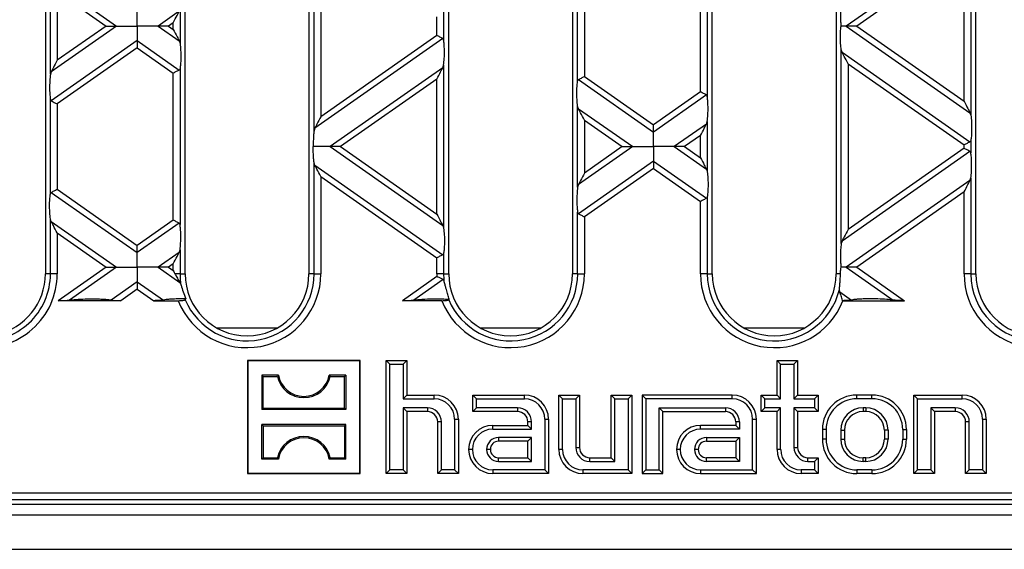
# Model space of a CAD drawing. Units: millimetres. Extents: x 101 to 3361, y 57 to 2192.
# Drawn here: x 1391 to 1534, y 1261 to 1337 of the extents above; entities that cross this region are included whole.
import ezdxf

# ---------------------------------------------------------------- set-up
doc = ezdxf.new("R2010")
doc.units = ezdxf.units.MM
doc.header["$LTSCALE"] = 8

msp = doc.modelspace()

# ---------------------------------------------------------------- linework, layer by layer
at = {"color": 7, "linetype": 'Continuous', "lineweight": 25}
for p, q in [((1394.68, 1424.52), (1394.68, 1300.52)), ((1414.98, 1300.52), (1414.98, 1424.52)), ((1432.98, 1424.52), (1432.98, 1300.52)), ((1453.28, 1300.52), (1453.28, 1424.52)), ((1471.28, 1424.52), (1471.28, 1300.52)), ((1491.58, 1300.52), (1491.58, 1424.52)), ((1509.58, 1424.52), (1509.58, 1300.52)), ((1529.88, 1300.52), (1529.88, 1424.52)), ((1433.71, 1321.3), (1433.71, 1351.69)), ((1434.7, 1349.66), (1434.7, 1323.33)), ((1529.02, 1349.08), (1511.05, 1336.49)), ((1529.14, 1349.45), (1529.14, 1323.54)), ((1490.84, 1346.7), (1490.84, 1326.29)), ((1528.16, 1347.42), (1512.56, 1336.49)), ((1528.16, 1325.57), (1528.16, 1347.42)), ((1489.86, 1326.94), (1489.86, 1346.04)), ((1395.41, 1329.49), (1395.41, 1343.5)), ((1472.01, 1328.53), (1472.01, 1344.46)), ((1473, 1343.8), (1473, 1329.18)), ((1395.53, 1343.13), (1405.01, 1336.49)), ((1396.4, 1341.46), (1396.4, 1331.52)), ((1396.4, 1341.46), (1403.5, 1336.49)), ((1414.24, 1339.02), (1414.24, 1333.97)), ((1414.12, 1338.65), (1411.05, 1336.49)), ((1451.56, 1335.13), (1451.56, 1337.85)), ((1452.54, 1338.51), (1452.54, 1334.48)), ((1405.01, 1336.49), (1395.53, 1329.86)), ((1403.5, 1336.49), (1396.4, 1331.52)), ((1411.05, 1336.49), (1414.12, 1334.34)), ((1413.26, 1336.98), (1412.56, 1336.49)), ((1412.56, 1336.49), (1413.26, 1336)), ((1413.26, 1336), (1413.26, 1336.98)), ((1511.05, 1336.49), (1529.02, 1323.91)), ((1512.56, 1336.49), (1528.16, 1325.57)), ((1451.56, 1335.13), (1434.7, 1323.33)), ((1408.03, 1334.38), (1395.53, 1325.63)), ((1408.03, 1333.32), (1396.4, 1325.18)), ((1408.03, 1334.38), (1414.12, 1330.11)), ((1408.03, 1333.32), (1413.26, 1329.66)), ((1414.12, 1334.34), (1414.24, 1333.97)), ((1452.42, 1334.68), (1433.83, 1321.67)), ((1510.31, 1304.91), (1510.31, 1333.07)), ((1510.43, 1332.69), (1510.31, 1333.07)), ((1510.43, 1332.69), (1529.02, 1319.68)), ((1452.42, 1330.45), (1436.05, 1318.99)), ((1452.42, 1330.45), (1452.54, 1330.82)), ((1452.54, 1330.82), (1452.54, 1307.15)), ((1511.3, 1331.03), (1511.3, 1306.94)), ((1511.3, 1331.03), (1528.16, 1319.23)), ((1395.53, 1329.86), (1395.41, 1329.49)), ((1413.26, 1308.32), (1413.26, 1329.66)), ((1414.24, 1330.31), (1414.24, 1307.66)), ((1473, 1329.18), (1483.03, 1322.16)), ((1451.56, 1328.79), (1437.56, 1318.99)), ((1451.56, 1309.19), (1451.56, 1328.79)), ((1472.13, 1328.73), (1483.03, 1321.1)), ((1489.86, 1326.94), (1483.03, 1322.16)), ((1490.72, 1326.49), (1483.03, 1321.1)), ((1395.41, 1312.14), (1395.41, 1325.83)), ((1396.4, 1325.18), (1396.4, 1312.8)), ((1472.01, 1313.1), (1472.01, 1324.87)), ((1472.13, 1324.5), (1472.01, 1324.87)), ((1472.13, 1324.5), (1480.01, 1318.99)), ((1529.02, 1323.91), (1529.14, 1323.54)), ((1473, 1322.84), (1473, 1315.14)), ((1473, 1322.84), (1478.5, 1318.99)), ((1490.72, 1322.26), (1486.05, 1318.99)), ((1490.72, 1322.26), (1490.84, 1322.63)), ((1490.84, 1322.63), (1490.84, 1315.34)), ((1433.83, 1321.67), (1433.71, 1321.3)), ((1489.86, 1320.6), (1487.56, 1318.99)), ((1489.86, 1317.38), (1489.86, 1320.6)), ((1436.05, 1318.99), (1452.42, 1307.52)), ((1437.56, 1318.99), (1451.56, 1309.19)), ((1480.01, 1318.99), (1472.13, 1313.47)), ((1478.5, 1318.99), (1473, 1315.14)), ((1486.05, 1318.99), (1490.72, 1315.71)), ((1487.56, 1318.99), (1489.86, 1317.38)), ((1528.16, 1318.75), (1528.16, 1319.23)), ((1529.14, 1319.88), (1529.14, 1318.09)), ((1529.02, 1318.3), (1510.43, 1305.28)), ((1528.16, 1318.75), (1511.3, 1306.94)), ((1433.71, 1300.52), (1433.71, 1316.68)), ((1433.83, 1316.31), (1433.71, 1316.68)), ((1433.83, 1316.31), (1452.42, 1303.29)), ((1483.03, 1316.87), (1472.13, 1309.24)), ((1483.03, 1316.87), (1490.72, 1311.49)), ((1483.03, 1315.82), (1473, 1308.79)), ((1483.03, 1315.82), (1489.86, 1311.03)), ((1490.72, 1315.71), (1490.84, 1315.34)), ((1434.7, 1314.65), (1434.7, 1300.52)), ((1434.7, 1314.65), (1451.56, 1302.84)), ((1472.13, 1313.47), (1472.01, 1313.1)), ((1529.02, 1314.07), (1511.05, 1301.48)), ((1529.02, 1314.07), (1529.14, 1314.44)), ((1529.14, 1314.44), (1529.14, 1300.52)), ((1395.53, 1312.35), (1408.03, 1303.6)), ((1396.4, 1312.8), (1408.03, 1304.65)), ((1528.16, 1312.41), (1512.56, 1301.48)), ((1528.16, 1300.52), (1528.16, 1312.41)), ((1489.86, 1300.52), (1489.86, 1311.03)), ((1490.84, 1311.69), (1490.84, 1300.52)), ((1472.01, 1300.52), (1472.01, 1309.45)), ((1395.41, 1300.52), (1395.41, 1308.49)), ((1395.53, 1308.12), (1395.41, 1308.49)), ((1395.53, 1308.12), (1405.01, 1301.48)), ((1413.26, 1308.32), (1408.03, 1304.65)), ((1414.12, 1307.87), (1408.03, 1303.6)), ((1473, 1308.79), (1473, 1300.52)), ((1396.4, 1306.45), (1396.4, 1300.52)), ((1396.4, 1306.45), (1403.5, 1301.48)), ((1452.42, 1307.52), (1452.54, 1307.15)), ((1510.43, 1305.28), (1510.31, 1304.91)), ((1414.12, 1303.64), (1411.05, 1301.48)), ((1414.12, 1303.64), (1414.24, 1304.01)), ((1414.24, 1304.01), (1414.24, 1300.52)), ((1452.54, 1303.5), (1452.54, 1300.52)), ((1413.26, 1301.97), (1412.56, 1301.48)), ((1413.26, 1300.99), (1413.26, 1301.97)), ((1451.56, 1300.52), (1451.56, 1302.84)), ((1395.41, 1300.52), (1394.68, 1300.52)), ((1396.4, 1300.52), (1395.41, 1300.52)), ((1403.5, 1301.48), (1396.56, 1296.62)), ((1405.01, 1301.48), (1398.2, 1296.71)), ((1411.05, 1301.48), (1414.2, 1299.27)), ((1412.56, 1301.48), (1413.26, 1300.99)), ((1414.24, 1300.52), (1413.5, 1300.52)), ((1414.24, 1300.52), (1414.98, 1300.52)), ((1433.71, 1300.52), (1432.98, 1300.52)), ((1433.71, 1300.52), (1434.7, 1300.52)), ((1452.54, 1300.52), (1451.56, 1300.52)), ((1452.54, 1300.52), (1453.28, 1300.52)), ((1472.01, 1300.52), (1471.28, 1300.52)), ((1472.01, 1300.52), (1473, 1300.52)), ((1490.84, 1300.52), (1489.86, 1300.52)), ((1490.84, 1300.52), (1491.58, 1300.52)), ((1510.21, 1300.52), (1509.58, 1300.52)), ((1511.05, 1301.48), (1517.86, 1296.71)), ((1512.56, 1301.48), (1519.5, 1296.62)), ((1529.14, 1300.52), (1528.16, 1300.52)), ((1529.14, 1300.52), (1529.88, 1300.52)), ((1408.03, 1299.37), (1404.24, 1296.71)), ((1408.03, 1299.37), (1411.82, 1296.71)), ((1414.2, 1299.27), (1414.39, 1298.86)), ((1451.57, 1300.13), (1446.56, 1296.62)), ((1452.46, 1299.7), (1448.2, 1296.71)), ((1408.03, 1298.31), (1405.62, 1296.62)), ((1408.03, 1298.31), (1410.44, 1296.62)), ((1510.09, 1297.93), (1510.04, 1298.24)), ((1510.09, 1297.93), (1511.82, 1296.71)), ((1405.62, 1296.62), (1396.56, 1296.62)), ((1410.44, 1296.62), (1413.99, 1296.62)), ((1452.29, 1296.62), (1446.56, 1296.62)), ((1510.57, 1296.62), (1519.5, 1296.62)), ((1419.54, 1292.69), (1428.42, 1292.69)), ((1457.84, 1292.69), (1466.72, 1292.69)), ((1496.14, 1292.69), (1505.02, 1292.69)), ((1424.08, 1287.87), (1424.03, 1287.92)), ((1424.03, 1287.92), (1424.03, 1271.52)), ((1440.43, 1287.92), (1424.03, 1287.92)), ((1424.08, 1287.87), (1424.08, 1271.58)), ((1440.38, 1287.87), (1424.08, 1287.87)), ((1440.38, 1287.87), (1440.43, 1287.92)), ((1440.38, 1271.58), (1440.38, 1287.87)), ((1440.43, 1271.52), (1440.43, 1287.92)), ((1444.71, 1287.39), (1444.18, 1287.92)), ((1444.18, 1271.52), (1444.18, 1287.92)), ((1444.18, 1287.92), (1447.18, 1287.92)), ((1446.64, 1287.39), (1447.18, 1287.92)), ((1447.18, 1287.92), (1447.18, 1282.92)), ((1501.51, 1287.39), (1500.98, 1287.92)), ((1500.98, 1287.92), (1503.98, 1287.92)), ((1500.98, 1282.92), (1500.98, 1287.92)), ((1503.44, 1287.39), (1503.98, 1287.92)), ((1503.98, 1287.92), (1503.98, 1282.92)), ((1444.71, 1272.06), (1444.71, 1287.39)), ((1444.71, 1287.39), (1446.64, 1287.39)), ((1446.64, 1287.39), (1446.64, 1282.39)), ((1501.51, 1287.39), (1503.44, 1287.39)), ((1501.51, 1282.39), (1501.51, 1287.39)), ((1503.44, 1287.39), (1503.44, 1282.39)), ((1426.13, 1285.82), (1426.13, 1280.83)), ((1426.32, 1285.63), (1426.13, 1285.82)), ((1428.53, 1285.82), (1426.13, 1285.82)), ((1426.32, 1281.02), (1426.32, 1285.63)), ((1426.32, 1285.63), (1428.38, 1285.63)), ((1438.33, 1285.82), (1435.92, 1285.82)), ((1436.08, 1285.63), (1438.14, 1285.63)), ((1438.14, 1285.63), (1438.33, 1285.82)), ((1438.14, 1281.02), (1438.14, 1285.63)), ((1438.33, 1285.82), (1438.33, 1280.83)), ((1446.64, 1282.39), (1447.18, 1282.92)), ((1446.64, 1282.39), (1451.18, 1282.39)), ((1447.18, 1282.92), (1451.18, 1282.92)), ((1451.18, 1282.39), (1451.18, 1282.92)), ((1457.31, 1282.39), (1456.78, 1282.92)), ((1456.78, 1282.92), (1464.28, 1282.92)), ((1456.78, 1280.52), (1456.78, 1282.92)), ((1457.31, 1282.39), (1464.28, 1282.39)), ((1457.31, 1281.06), (1457.31, 1282.39)), ((1464.28, 1282.39), (1464.28, 1282.92)), ((1469.81, 1282.39), (1469.28, 1282.92)), ((1469.28, 1282.92), (1472.28, 1282.92)), ((1469.28, 1275.02), (1469.28, 1282.92)), ((1469.81, 1282.39), (1471.74, 1282.39)), ((1469.81, 1275.02), (1469.81, 1282.39)), ((1471.74, 1282.39), (1472.28, 1282.92)), ((1471.74, 1282.39), (1471.74, 1275.32)), ((1472.28, 1282.92), (1472.28, 1275.32)), ((1477.41, 1282.39), (1476.88, 1282.92)), ((1476.88, 1282.92), (1479.88, 1282.92)), ((1476.88, 1273.82), (1476.88, 1282.92)), ((1477.41, 1273.29), (1477.41, 1282.39)), ((1477.41, 1282.39), (1479.34, 1282.39)), ((1479.34, 1282.39), (1479.88, 1282.92)), ((1479.34, 1282.39), (1479.34, 1272.06)), ((1479.88, 1282.92), (1479.88, 1271.52)), ((1481.91, 1282.39), (1481.38, 1282.92)), ((1494.48, 1282.92), (1481.38, 1282.92)), ((1481.38, 1282.92), (1481.38, 1271.52)), ((1494.48, 1282.39), (1481.91, 1282.39)), ((1481.91, 1282.39), (1481.91, 1272.06)), ((1494.48, 1282.39), (1494.48, 1282.92)), ((1499.21, 1282.39), (1498.68, 1282.92)), ((1498.68, 1280.52), (1498.68, 1282.92)), ((1498.68, 1282.92), (1500.98, 1282.92)), ((1499.21, 1281.06), (1499.21, 1282.39)), ((1499.21, 1282.39), (1501.51, 1282.39)), ((1501.51, 1282.39), (1500.98, 1282.92)), ((1503.44, 1282.39), (1503.98, 1282.92)), ((1503.44, 1282.39), (1506.44, 1282.39)), ((1503.98, 1282.92), (1506.98, 1282.92)), ((1506.44, 1282.39), (1506.98, 1282.92)), ((1506.44, 1282.39), (1506.44, 1281.06)), ((1506.98, 1282.92), (1506.98, 1280.52)), ((1512.58, 1282.39), (1512.58, 1282.92)), ((1514.78, 1282.92), (1512.58, 1282.92)), ((1514.78, 1282.39), (1512.58, 1282.39)), ((1514.78, 1282.39), (1514.78, 1282.92)), ((1521.41, 1282.39), (1520.88, 1282.92)), ((1520.88, 1271.52), (1520.88, 1282.92)), ((1520.88, 1282.92), (1527.88, 1282.92)), ((1521.41, 1272.06), (1521.41, 1282.39)), ((1521.41, 1282.39), (1527.88, 1282.39)), ((1527.88, 1282.39), (1527.88, 1282.92)), ((1426.32, 1281.02), (1426.13, 1280.83)), ((1438.33, 1280.83), (1426.13, 1280.83)), ((1426.32, 1281.02), (1438.14, 1281.02)), ((1438.14, 1281.02), (1438.33, 1280.83)), ((1450.18, 1281.06), (1446.64, 1281.06)), ((1446.64, 1281.06), (1446.64, 1272.06)), ((1446.64, 1281.06), (1447.18, 1280.52)), ((1450.18, 1280.52), (1447.18, 1280.52)), ((1447.18, 1280.52), (1447.18, 1271.52)), ((1450.18, 1281.06), (1450.18, 1280.52)), ((1457.31, 1281.06), (1456.78, 1280.52)), ((1463.28, 1280.52), (1456.78, 1280.52)), ((1463.28, 1281.06), (1457.31, 1281.06)), ((1463.28, 1281.06), (1463.28, 1280.52)), ((1483.84, 1281.06), (1493.48, 1281.06)), ((1483.84, 1272.06), (1483.84, 1281.06)), ((1483.84, 1281.06), (1484.38, 1280.52)), ((1484.38, 1280.52), (1493.48, 1280.52)), ((1484.38, 1271.52), (1484.38, 1280.52)), ((1493.48, 1281.06), (1493.48, 1280.52)), ((1499.21, 1281.06), (1498.68, 1280.52)), ((1500.98, 1280.52), (1498.68, 1280.52)), ((1501.51, 1281.06), (1499.21, 1281.06)), ((1501.51, 1281.06), (1500.98, 1280.52)), ((1500.98, 1275.02), (1500.98, 1280.52)), ((1501.51, 1275.02), (1501.51, 1281.06)), ((1506.44, 1281.06), (1503.44, 1281.06)), ((1503.44, 1281.06), (1503.44, 1275.32)), ((1503.44, 1281.06), (1503.98, 1280.52)), ((1506.98, 1280.52), (1503.98, 1280.52)), ((1503.98, 1280.52), (1503.98, 1275.32)), ((1506.44, 1281.06), (1506.98, 1280.52)), ((1513.88, 1281.06), (1513.48, 1281.06)), ((1513.48, 1281.06), (1513.48, 1280.52)), ((1513.88, 1280.52), (1513.48, 1280.52)), ((1513.88, 1281.06), (1513.88, 1280.52)), ((1526.88, 1281.06), (1523.34, 1281.06)), ((1523.34, 1281.06), (1523.34, 1272.06)), ((1523.34, 1281.06), (1523.88, 1280.52)), ((1523.88, 1280.52), (1523.88, 1271.52)), ((1526.88, 1280.52), (1523.88, 1280.52)), ((1526.88, 1281.06), (1526.88, 1280.52)), ((1452.21, 1279.02), (1451.68, 1279.02)), ((1451.68, 1271.52), (1451.68, 1279.02)), ((1452.21, 1272.06), (1452.21, 1279.02)), ((1454.14, 1279.42), (1454.14, 1272.06)), ((1454.14, 1279.42), (1454.68, 1279.42)), ((1454.68, 1279.42), (1454.68, 1271.52)), ((1465.31, 1279.02), (1464.78, 1279.02)), ((1464.78, 1278.52), (1464.78, 1279.02)), ((1465.31, 1277.99), (1465.31, 1279.02)), ((1467.24, 1279.42), (1467.78, 1279.42)), ((1467.24, 1279.42), (1467.24, 1272.06)), ((1467.78, 1279.42), (1467.78, 1271.52)), ((1495.51, 1279.02), (1494.98, 1279.02)), ((1494.98, 1279.02), (1494.98, 1278.52)), ((1495.51, 1279.02), (1495.51, 1277.99)), ((1497.44, 1279.42), (1497.98, 1279.42)), ((1497.44, 1272.06), (1497.44, 1279.42)), ((1497.98, 1271.52), (1497.98, 1279.42)), ((1528.91, 1279.02), (1528.38, 1279.02)), ((1528.38, 1271.52), (1528.38, 1279.02)), ((1528.91, 1272.06), (1528.91, 1279.02)), ((1530.84, 1279.42), (1530.84, 1272.06)), ((1530.84, 1279.42), (1531.38, 1279.42)), ((1531.38, 1279.42), (1531.38, 1271.52)), ((1426.32, 1278.43), (1426.13, 1278.62)), ((1426.13, 1273.63), (1426.13, 1278.62)), ((1438.33, 1278.62), (1426.13, 1278.62)), ((1426.32, 1278.43), (1426.32, 1273.82)), ((1426.32, 1278.43), (1438.14, 1278.43)), ((1438.14, 1278.43), (1438.33, 1278.62)), ((1438.14, 1278.43), (1438.14, 1273.82)), ((1438.33, 1273.63), (1438.33, 1278.62)), ((1459.68, 1277.99), (1459.68, 1278.52)), ((1459.68, 1278.52), (1464.78, 1278.52)), ((1459.68, 1277.99), (1465.31, 1277.99)), ((1465.31, 1277.99), (1464.78, 1278.52)), ((1489.88, 1277.99), (1489.88, 1278.52)), ((1494.98, 1278.52), (1489.88, 1278.52)), ((1495.51, 1277.99), (1489.88, 1277.99)), ((1495.51, 1277.99), (1494.98, 1278.52)), ((1508.11, 1277.92), (1507.58, 1277.92)), ((1507.58, 1277.92), (1507.58, 1276.52)), ((1508.11, 1277.92), (1508.11, 1276.52)), ((1510.24, 1277.82), (1510.24, 1276.52)), ((1510.24, 1277.82), (1510.78, 1277.82)), ((1510.78, 1277.82), (1510.78, 1276.52)), ((1517.11, 1277.82), (1516.58, 1277.82)), ((1516.58, 1277.82), (1516.58, 1276.52)), ((1517.11, 1277.82), (1517.11, 1276.52)), ((1519.24, 1277.92), (1519.78, 1277.92)), ((1519.24, 1277.92), (1519.24, 1276.52)), ((1519.78, 1277.92), (1519.78, 1276.52)), ((1465.31, 1276.76), (1460.53, 1276.76)), ((1460.53, 1276.76), (1460.53, 1276.22)), ((1464.78, 1276.22), (1460.53, 1276.22)), ((1465.31, 1276.76), (1464.78, 1276.22)), ((1464.78, 1273.82), (1464.78, 1276.22)), ((1465.31, 1273.29), (1465.31, 1276.76)), ((1490.73, 1276.76), (1495.51, 1276.76)), ((1490.73, 1276.76), (1490.73, 1276.22)), ((1490.73, 1276.22), (1494.98, 1276.22)), ((1495.51, 1276.76), (1494.98, 1276.22)), ((1494.98, 1276.22), (1494.98, 1273.82)), ((1495.51, 1276.76), (1495.51, 1273.29)), ((1508.11, 1276.52), (1507.58, 1276.52)), ((1510.24, 1276.52), (1510.78, 1276.52)), ((1517.11, 1276.52), (1516.58, 1276.52)), ((1519.24, 1276.52), (1519.78, 1276.52)), ((1456.71, 1275.02), (1456.18, 1275.02)), ((1459.33, 1275.02), (1458.79, 1275.02)), ((1469.81, 1275.02), (1469.28, 1275.02)), ((1471.74, 1275.32), (1472.28, 1275.32)), ((1486.91, 1275.02), (1486.38, 1275.02)), ((1489.53, 1275.02), (1488.99, 1275.02)), ((1501.51, 1275.02), (1500.98, 1275.02)), ((1503.44, 1275.32), (1503.98, 1275.32)), ((1426.32, 1273.82), (1426.13, 1273.63)), ((1428.53, 1273.63), (1426.13, 1273.63)), ((1426.32, 1273.82), (1428.38, 1273.82)), ((1438.33, 1273.63), (1435.92, 1273.63)), ((1436.08, 1273.82), (1438.14, 1273.82)), ((1438.14, 1273.82), (1438.33, 1273.63)), ((1460.53, 1273.29), (1460.53, 1273.82)), ((1460.53, 1273.82), (1464.78, 1273.82)), ((1460.53, 1273.29), (1465.31, 1273.29)), ((1465.31, 1273.29), (1464.78, 1273.82)), ((1473.78, 1273.29), (1473.78, 1273.82)), ((1473.78, 1273.82), (1476.88, 1273.82)), ((1473.78, 1273.29), (1477.41, 1273.29)), ((1477.41, 1273.29), (1476.88, 1273.82)), ((1490.73, 1273.29), (1490.73, 1273.82)), ((1494.98, 1273.82), (1490.73, 1273.82)), ((1495.51, 1273.29), (1490.73, 1273.29)), ((1495.51, 1273.29), (1494.98, 1273.82)), ((1505.48, 1273.29), (1505.48, 1273.82)), ((1505.48, 1273.82), (1506.98, 1273.82)), ((1505.48, 1273.29), (1506.44, 1273.29)), ((1506.44, 1273.29), (1506.98, 1273.82)), ((1506.44, 1273.29), (1506.44, 1272.06)), ((1506.98, 1273.82), (1506.98, 1271.52)), ((1513.48, 1273.29), (1513.48, 1273.82)), ((1513.88, 1273.82), (1513.48, 1273.82)), ((1513.88, 1273.29), (1513.48, 1273.29)), ((1513.88, 1273.29), (1513.88, 1273.82)), ((1444.71, 1272.06), (1444.18, 1271.52)), ((1446.64, 1272.06), (1444.71, 1272.06)), ((1446.64, 1272.06), (1447.18, 1271.52)), ((1452.21, 1272.06), (1451.68, 1271.52)), ((1454.14, 1272.06), (1452.21, 1272.06)), ((1454.14, 1272.06), (1454.68, 1271.52)), ((1467.24, 1272.06), (1459.68, 1272.06)), ((1459.68, 1272.06), (1459.68, 1271.52)), ((1467.24, 1272.06), (1467.78, 1271.52)), ((1479.34, 1272.06), (1472.78, 1272.06)), ((1472.78, 1272.06), (1472.78, 1271.52)), ((1479.34, 1272.06), (1479.88, 1271.52)), ((1481.91, 1272.06), (1481.38, 1271.52)), ((1481.91, 1272.06), (1483.84, 1272.06)), ((1483.84, 1272.06), (1484.38, 1271.52)), ((1489.88, 1272.06), (1497.44, 1272.06)), ((1489.88, 1272.06), (1489.88, 1271.52)), ((1497.44, 1272.06), (1497.98, 1271.52)), ((1506.44, 1272.06), (1504.48, 1272.06)), ((1504.48, 1272.06), (1504.48, 1271.52)), ((1506.44, 1272.06), (1506.98, 1271.52)), ((1514.78, 1272.06), (1512.58, 1272.06)), ((1512.58, 1272.06), (1512.58, 1271.52)), ((1514.78, 1272.06), (1514.78, 1271.52)), ((1521.41, 1272.06), (1520.88, 1271.52)), ((1523.34, 1272.06), (1521.41, 1272.06)), ((1523.34, 1272.06), (1523.88, 1271.52)), ((1528.91, 1272.06), (1528.38, 1271.52)), ((1530.84, 1272.06), (1528.91, 1272.06)), ((1530.84, 1272.06), (1531.38, 1271.52)), ((1424.08, 1271.58), (1424.03, 1271.52)), ((1424.03, 1271.52), (1440.43, 1271.52)), ((1424.08, 1271.58), (1440.38, 1271.58)), ((1440.38, 1271.58), (1440.43, 1271.52)), ((1447.18, 1271.52), (1444.18, 1271.52)), ((1454.68, 1271.52), (1451.68, 1271.52)), ((1467.78, 1271.52), (1459.68, 1271.52)), ((1479.88, 1271.52), (1472.78, 1271.52)), ((1481.38, 1271.52), (1484.38, 1271.52)), ((1489.88, 1271.52), (1497.98, 1271.52)), ((1506.98, 1271.52), (1504.48, 1271.52)), ((1514.78, 1271.52), (1512.58, 1271.52)), ((1523.88, 1271.52), (1520.88, 1271.52)), ((1531.38, 1271.52), (1528.38, 1271.52)), ((1383.71, 1268.71), (1732.35, 1268.71)), ((1732.35, 1267.71), (1383.71, 1267.71)), ((1805.25, 1267.02), (1310.8, 1267.02)), ((1309.03, 1265.52), (2307.03, 1265.52)), ((1309.03, 1260.52), (2307.03, 1260.52)), ((1424.72, 1260.52), (1424.72, 1260.52))]:
    msp.add_line(p, q, dxfattribs=at)
for centre, radius, start, end in [((1385.68, 1300.52), 10.72, 262.9183, 0), ((1385.68, 1300.52), 9.74, 265.2937, 0), ((1385.68, 1300.52), 9, 282.2267, 0), ((1423.98, 1300.52), 10.72, 201.3326, 0), ((1423.98, 1300.52), 9.74, 180, 189.8514), ((1423.98, 1300.52), 9, 180, 0), ((1423.98, 1300.52), 9.74, 202.6817, 0), ((1462.28, 1300.52), 10.72, 180, 182.1147), ((1462.28, 1300.52), 10.72, 201.3326, 0), ((1462.28, 1300.52), 9.74, 180, 186.002), ((1462.28, 1300.52), 9, 180, 0), ((1462.28, 1300.52), 9.74, 202.6817, 0), ((1500.58, 1300.52), 10.72, 180, 338.6674), ((1500.58, 1300.52), 9.74, 180, 346.4566), ((1500.58, 1300.52), 9, 180, 0), ((1538.88, 1300.52), 10.72, 180, 338.6674), ((1538.88, 1300.52), 9.74, 180, 0), ((1538.88, 1300.52), 9, 180, 0), ((1432.23, 1286.48), 3.94, 192.4227, 347.5773), ((1432.23, 1286.48), 3.75, 190.1108, 349.8892), ((1451.18, 1279.42), 3.5, 0, 90), ((1451.18, 1279.42), 2.96, 0, 90), ((1464.28, 1279.42), 3.5, 0, 90), ((1464.28, 1279.42), 2.96, 0, 90), ((1494.48, 1279.42), 3.5, 0, 90), ((1494.48, 1279.42), 2.96, 0, 90), ((1512.58, 1277.92), 5, 90, 180), ((1512.58, 1277.92), 4.46, 90, 180), ((1514.78, 1277.92), 5, 0, 90), ((1514.78, 1277.92), 4.46, 0, 90), ((1527.88, 1279.42), 3.5, 0, 90), ((1527.88, 1279.42), 2.96, 0, 90), ((1450.18, 1279.02), 2.04, 0, 90), ((1450.18, 1279.02), 1.5, 0, 90), ((1463.28, 1279.02), 2.04, 0, 90), ((1463.28, 1279.02), 1.5, 0, 90), ((1493.48, 1279.02), 2.04, 0, 90), ((1493.48, 1279.02), 1.5, 0, 90), ((1513.48, 1277.82), 3.24, 90, 180), ((1513.48, 1277.82), 2.7, 90, 180), ((1513.88, 1277.82), 3.24, 0, 90), ((1513.88, 1277.82), 2.7, 0, 90), ((1526.88, 1279.02), 2.04, 0, 90), ((1526.88, 1279.02), 1.5, 0, 90), ((1459.68, 1275.02), 3.5, 90, 180), ((1459.68, 1275.02), 2.96, 90, 180), ((1489.88, 1275.02), 3.5, 90, 180), ((1489.88, 1275.02), 2.96, 90, 180), ((1432.23, 1272.97), 3.94, 12.4227, 167.5773), ((1432.23, 1272.97), 3.75, 10.1108, 169.8892), ((1460.53, 1275.02), 1.74, 90, 180), ((1460.53, 1275.02), 1.2, 90, 180), ((1490.73, 1275.02), 1.74, 90, 180), ((1490.73, 1275.02), 1.2, 90, 180), ((1512.58, 1276.52), 5, 180, 270), ((1512.58, 1276.52), 4.46, 180, 270), ((1513.48, 1276.52), 3.24, 180, 270), ((1513.48, 1276.52), 2.7, 180, 270), ((1513.88, 1276.52), 3.24, 270, 0), ((1513.88, 1276.52), 2.7, 270, 0), ((1514.78, 1276.52), 4.46, 270, 0), ((1514.78, 1276.52), 5, 270, 0), ((1459.68, 1275.02), 3.5, 180, 270), ((1459.68, 1275.02), 2.96, 180, 270), ((1460.53, 1275.02), 1.74, 180, 270), ((1460.53, 1275.02), 1.2, 180, 270), ((1472.78, 1275.02), 3.5, 180, 270), ((1472.78, 1275.02), 2.96, 180, 270), ((1473.78, 1275.32), 2.04, 180, 270), ((1473.78, 1275.32), 1.5, 180, 270), ((1489.88, 1275.02), 3.5, 180, 270), ((1489.88, 1275.02), 2.96, 180, 270), ((1490.73, 1275.02), 1.74, 180, 270), ((1490.73, 1275.02), 1.2, 180, 270), ((1504.48, 1275.02), 3.5, 180, 270), ((1504.48, 1275.02), 2.96, 180, 270), ((1505.48, 1275.32), 2.04, 180, 270), ((1505.48, 1275.32), 1.5, 180, 270)]:
    msp.add_arc(centre, radius, start, end, dxfattribs=at)
for points, knots in [([(1510.31, 1339.92), (1510.28, 1339.64), (1510.21, 1339.04), (1510.19, 1338.04), (1510.21, 1337.14), (1510.26, 1336.7), (1510.28, 1336.49)], [0, 0, 0, 0, 0.275328, 0.5776363, 0.8036679, 1, 1, 1, 1]), ([(1408.03, 1336.49), (1408.03, 1336.96), (1408.03, 1337.61), (1408.03, 1338.29), (1408.03, 1338.5), (1408.03, 1338.61)], [0, 0, 0, 0, 0.578559, 0.79765, 1, 1, 1, 1]), ([(1413.26, 1336.98), (1413.45, 1337.34), (1413.7, 1337.83), (1413.98, 1338.38), (1414.08, 1338.56), (1414.12, 1338.65)], [0, 0, 0, 0, 0.61633, 0.826268, 1, 1, 1, 1]), ([(1403.5, 1336.49), (1403.83, 1336.49), (1404.27, 1336.49), (1404.77, 1336.49), (1404.93, 1336.49), (1405.01, 1336.49)], [0, 0, 0, 0, 0.605332, 0.817768, 1, 1, 1, 1]), ([(1405.01, 1336.49), (1405.21, 1336.49), (1405.65, 1336.49), (1406.68, 1336.49), (1407.51, 1336.49), (1408.03, 1336.49)], [0, 0, 0, 0, 0.236819, 0.519518, 1, 1, 1, 1]), ([(1408.03, 1336.49), (1408.03, 1336.02), (1408.03, 1335.37), (1408.03, 1334.7), (1408.03, 1334.48), (1408.03, 1334.38)], [0, 0, 0, 0, 0.5785592, 0.7976502, 1, 1, 1, 1]), ([(1411.05, 1336.49), (1410.85, 1336.49), (1410.41, 1336.49), (1409.38, 1336.49), (1408.55, 1336.49), (1408.03, 1336.49)], [0, 0, 0, 0, 0.236819, 0.519518, 1, 1, 1, 1]), ([(1412.56, 1336.49), (1412.23, 1336.49), (1411.78, 1336.49), (1411.29, 1336.49), (1411.12, 1336.49), (1411.05, 1336.49)], [0, 0, 0, 0, 0.605332, 0.817768, 1, 1, 1, 1]), ([(1510.31, 1333.07), (1510.28, 1333.35), (1510.21, 1333.94), (1510.19, 1334.94), (1510.21, 1335.84), (1510.26, 1336.29), (1510.28, 1336.49)], [0, 0, 0, 0, 0.275328, 0.577636, 0.803668, 1, 1, 1, 1]), ([(1511.05, 1336.49), (1510.92, 1336.49), (1510.69, 1336.49), (1510.41, 1336.49), (1510.28, 1336.49)], [0, 0, 0, 0, 0.5369067, 1, 1, 1, 1]), ([(1512.56, 1336.49), (1512.23, 1336.49), (1511.78, 1336.49), (1511.29, 1336.49), (1511.12, 1336.49), (1511.05, 1336.49)], [0, 0, 0, 0, 0.605332, 0.817768, 1, 1, 1, 1]), ([(1413.26, 1336), (1413.45, 1335.64), (1413.7, 1335.16), (1413.98, 1334.61), (1414.08, 1334.42), (1414.12, 1334.34)], [0, 0, 0, 0, 0.61633, 0.826268, 1, 1, 1, 1]), ([(1452.42, 1334.68), (1452.37, 1334.71), (1452.25, 1334.77), (1451.96, 1334.93), (1451.71, 1335.06), (1451.56, 1335.13)], [0, 0, 0, 0, 0.266074, 0.550998, 1, 1, 1, 1]), ([(1408.03, 1334.38), (1408.03, 1334.31), (1408.03, 1334.17), (1408.03, 1333.81), (1408.03, 1333.51), (1408.03, 1333.32)], [0, 0, 0, 0, 0.259686, 0.543978, 1, 1, 1, 1]), ([(1414.24, 1333.97), (1414.28, 1333.66), (1414.35, 1333.01), (1414.37, 1331.9), (1414.33, 1330.94), (1414.27, 1330.51), (1414.24, 1330.31)], [0, 0, 0, 0, 0.276528, 0.583387, 0.80906, 1, 1, 1, 1]), ([(1452.54, 1334.48), (1452.53, 1334.53), (1452.51, 1334.62), (1452.45, 1334.66), (1452.42, 1334.68)], [0, 0, 0, 0, 0.527013, 1, 1, 1, 1]), ([(1452.54, 1330.82), (1452.58, 1331.13), (1452.65, 1331.79), (1452.67, 1332.89), (1452.63, 1333.85), (1452.57, 1334.28), (1452.54, 1334.48)], [0, 0, 0, 0, 0.276528, 0.583387, 0.80906, 1, 1, 1, 1]), ([(1511.3, 1331.03), (1511.11, 1331.39), (1510.86, 1331.87), (1510.57, 1332.43), (1510.48, 1332.61), (1510.43, 1332.69)], [0, 0, 0, 0, 0.61633, 0.826268, 1, 1, 1, 1]), ([(1396.4, 1331.52), (1396.21, 1331.16), (1395.96, 1330.68), (1395.67, 1330.13), (1395.58, 1329.94), (1395.53, 1329.86)], [0, 0, 0, 0, 0.61633, 0.826268, 1, 1, 1, 1]), ([(1451.56, 1328.79), (1451.75, 1329.15), (1452, 1329.63), (1452.28, 1330.19), (1452.38, 1330.37), (1452.42, 1330.45)], [0, 0, 0, 0, 0.61633, 0.826268, 1, 1, 1, 1]), ([(1395.41, 1329.49), (1395.38, 1329.18), (1395.31, 1328.52), (1395.29, 1327.42), (1395.32, 1326.46), (1395.39, 1326.03), (1395.41, 1325.83)], [0, 0, 0, 0, 0.276528, 0.583387, 0.80906, 1, 1, 1, 1]), ([(1414.12, 1330.11), (1414.07, 1330.08), (1413.95, 1330.02), (1413.66, 1329.87), (1413.41, 1329.74), (1413.26, 1329.66)], [0, 0, 0, 0, 0.266074, 0.550998, 1, 1, 1, 1]), ([(1414.24, 1330.31), (1414.23, 1330.27), (1414.21, 1330.18), (1414.15, 1330.13), (1414.12, 1330.11)], [0, 0, 0, 0, 0.523678, 1, 1, 1, 1]), ([(1472.13, 1328.73), (1472.19, 1328.76), (1472.31, 1328.82), (1472.6, 1328.97), (1472.85, 1329.1), (1473, 1329.18)], [0, 0, 0, 0, 0.266074, 0.550998, 1, 1, 1, 1]), ([(1472.01, 1324.87), (1471.98, 1325.18), (1471.91, 1325.84), (1471.89, 1326.94), (1471.92, 1327.9), (1471.99, 1328.33), (1472.01, 1328.53)], [0, 0, 0, 0, 0.276528, 0.583387, 0.80906, 1, 1, 1, 1]), ([(1472.01, 1328.53), (1472.03, 1328.57), (1472.05, 1328.66), (1472.11, 1328.71), (1472.13, 1328.73)], [0, 0, 0, 0, 0.523678, 1, 1, 1, 1]), ([(1490.72, 1326.49), (1490.67, 1326.52), (1490.55, 1326.58), (1490.26, 1326.73), (1490.01, 1326.86), (1489.86, 1326.94)], [0, 0, 0, 0, 0.2660745, 0.5509981, 1, 1, 1, 1]), ([(1490.84, 1326.29), (1490.83, 1326.33), (1490.81, 1326.42), (1490.75, 1326.47), (1490.72, 1326.49)], [0, 0, 0, 0, 0.527013, 1, 1, 1, 1]), ([(1490.84, 1322.63), (1490.88, 1322.94), (1490.95, 1323.6), (1490.97, 1324.7), (1490.93, 1325.66), (1490.87, 1326.09), (1490.84, 1326.29)], [0, 0, 0, 0, 0.276528, 0.583387, 0.80906, 1, 1, 1, 1]), ([(1395.41, 1325.83), (1395.43, 1325.79), (1395.45, 1325.7), (1395.51, 1325.65), (1395.53, 1325.63)], [0, 0, 0, 0, 0.527013, 1, 1, 1, 1]), ([(1395.53, 1325.63), (1395.59, 1325.6), (1395.71, 1325.54), (1396, 1325.39), (1396.25, 1325.26), (1396.4, 1325.18)], [0, 0, 0, 0, 0.266074, 0.550998, 1, 1, 1, 1]), ([(1528.16, 1325.57), (1528.35, 1325.21), (1528.6, 1324.73), (1528.88, 1324.18), (1528.98, 1323.99), (1529.02, 1323.91)], [0, 0, 0, 0, 0.61633, 0.826268, 1, 1, 1, 1]), ([(1434.7, 1323.33), (1434.51, 1322.97), (1434.26, 1322.49), (1433.97, 1321.94), (1433.88, 1321.75), (1433.83, 1321.67)], [0, 0, 0, 0, 0.61633, 0.826268, 1, 1, 1, 1]), ([(1473, 1322.84), (1472.81, 1323.2), (1472.56, 1323.68), (1472.27, 1324.23), (1472.18, 1324.42), (1472.13, 1324.5)], [0, 0, 0, 0, 0.61633, 0.826268, 1, 1, 1, 1]), ([(1529.14, 1323.54), (1529.18, 1323.23), (1529.25, 1322.57), (1529.27, 1321.47), (1529.23, 1320.51), (1529.17, 1320.08), (1529.14, 1319.88)], [0, 0, 0, 0, 0.276528, 0.583387, 0.80906, 1, 1, 1, 1]), ([(1483.03, 1321.1), (1483.03, 1321.17), (1483.03, 1321.31), (1483.03, 1321.68), (1483.03, 1321.98), (1483.03, 1322.16)], [0, 0, 0, 0, 0.259686, 0.543978, 1, 1, 1, 1]), ([(1489.86, 1320.6), (1490.05, 1320.96), (1490.3, 1321.44), (1490.58, 1321.99), (1490.68, 1322.18), (1490.72, 1322.26)], [0, 0, 0, 0, 0.61633, 0.826268, 1, 1, 1, 1]), ([(1433.71, 1321.3), (1433.69, 1321.11), (1433.65, 1320.74), (1433.6, 1319.95), (1433.6, 1319.35), (1433.6, 1318.99)], [0, 0, 0, 0, 0.272567, 0.561223, 1, 1, 1, 1]), ([(1483.03, 1318.99), (1483.03, 1319.46), (1483.03, 1320.11), (1483.03, 1320.78), (1483.03, 1321), (1483.03, 1321.1)], [0, 0, 0, 0, 0.578559, 0.79765, 1, 1, 1, 1]), ([(1436.05, 1318.99), (1435.88, 1318.99), (1435.53, 1318.99), (1434.7, 1318.99), (1434.03, 1318.99), (1433.6, 1318.99)], [0, 0, 0, 0, 0.240312, 0.519632, 1, 1, 1, 1]), ([(1433.71, 1316.68), (1433.69, 1316.86), (1433.65, 1317.24), (1433.6, 1318.02), (1433.6, 1318.63), (1433.6, 1318.99)], [0, 0, 0, 0, 0.272567, 0.561223, 1, 1, 1, 1]), ([(1437.56, 1318.99), (1437.23, 1318.99), (1436.78, 1318.99), (1436.29, 1318.99), (1436.12, 1318.99), (1436.05, 1318.99)], [0, 0, 0, 0, 0.605332, 0.817768, 1, 1, 1, 1]), ([(1478.5, 1318.99), (1478.83, 1318.99), (1479.27, 1318.99), (1479.77, 1318.99), (1479.93, 1318.99), (1480.01, 1318.99)], [0, 0, 0, 0, 0.605332, 0.817768, 1, 1, 1, 1]), ([(1480.01, 1318.99), (1480.21, 1318.99), (1480.65, 1318.99), (1481.68, 1318.99), (1482.51, 1318.99), (1483.03, 1318.99)], [0, 0, 0, 0, 0.2368193, 0.5195179, 1, 1, 1, 1]), ([(1486.05, 1318.99), (1485.85, 1318.99), (1485.41, 1318.99), (1484.38, 1318.99), (1483.55, 1318.99), (1483.03, 1318.99)], [0, 0, 0, 0, 0.236819, 0.519518, 1, 1, 1, 1]), ([(1483.03, 1318.99), (1483.03, 1318.52), (1483.03, 1317.87), (1483.03, 1317.19), (1483.03, 1316.98), (1483.03, 1316.87)], [0, 0, 0, 0, 0.578559, 0.79765, 1, 1, 1, 1]), ([(1487.56, 1318.99), (1487.23, 1318.99), (1486.78, 1318.99), (1486.29, 1318.99), (1486.12, 1318.99), (1486.05, 1318.99)], [0, 0, 0, 0, 0.6053319, 0.8177679, 1, 1, 1, 1]), ([(1529.02, 1319.68), (1528.97, 1319.65), (1528.85, 1319.59), (1528.56, 1319.43), (1528.31, 1319.31), (1528.16, 1319.23)], [0, 0, 0, 0, 0.266074, 0.550998, 1, 1, 1, 1]), ([(1529.14, 1319.88), (1529.13, 1319.83), (1529.11, 1319.74), (1529.05, 1319.7), (1529.02, 1319.68)], [0, 0, 0, 0, 0.523678, 1, 1, 1, 1]), ([(1529.02, 1318.3), (1528.97, 1318.33), (1528.85, 1318.39), (1528.56, 1318.54), (1528.31, 1318.67), (1528.16, 1318.75)], [0, 0, 0, 0, 0.266074, 0.550998, 1, 1, 1, 1]), ([(1529.14, 1318.09), (1529.13, 1318.14), (1529.11, 1318.23), (1529.05, 1318.28), (1529.02, 1318.3)], [0, 0, 0, 0, 0.527013, 1, 1, 1, 1]), ([(1529.14, 1314.44), (1529.18, 1314.75), (1529.25, 1315.4), (1529.27, 1316.51), (1529.23, 1317.47), (1529.17, 1317.9), (1529.14, 1318.09)], [0, 0, 0, 0, 0.276528, 0.583387, 0.80906, 1, 1, 1, 1]), ([(1434.7, 1314.65), (1434.51, 1315.01), (1434.26, 1315.49), (1433.97, 1316.04), (1433.88, 1316.23), (1433.83, 1316.31)], [0, 0, 0, 0, 0.61633, 0.826268, 1, 1, 1, 1]), ([(1483.03, 1316.87), (1483.03, 1316.81), (1483.03, 1316.66), (1483.03, 1316.3), (1483.03, 1316), (1483.03, 1315.82)], [0, 0, 0, 0, 0.259686, 0.543978, 1, 1, 1, 1]), ([(1489.86, 1317.38), (1490.05, 1317.02), (1490.3, 1316.53), (1490.58, 1315.98), (1490.68, 1315.8), (1490.72, 1315.71)], [0, 0, 0, 0, 0.61633, 0.826268, 1, 1, 1, 1]), ([(1473, 1315.14), (1472.81, 1314.78), (1472.56, 1314.29), (1472.27, 1313.74), (1472.18, 1313.56), (1472.13, 1313.47)], [0, 0, 0, 0, 0.61633, 0.826268, 1, 1, 1, 1]), ([(1490.84, 1315.34), (1490.88, 1315.03), (1490.95, 1314.38), (1490.97, 1313.28), (1490.93, 1312.32), (1490.87, 1311.89), (1490.84, 1311.69)], [0, 0, 0, 0, 0.276528, 0.583387, 0.80906, 1, 1, 1, 1]), ([(1528.16, 1312.41), (1528.35, 1312.77), (1528.6, 1313.25), (1528.88, 1313.8), (1528.98, 1313.99), (1529.02, 1314.07)], [0, 0, 0, 0, 0.61633, 0.826268, 1, 1, 1, 1]), ([(1395.41, 1308.49), (1395.38, 1308.8), (1395.31, 1309.45), (1395.29, 1310.56), (1395.32, 1311.52), (1395.39, 1311.95), (1395.41, 1312.14)], [0, 0, 0, 0, 0.276528, 0.583387, 0.80906, 1, 1, 1, 1]), ([(1395.41, 1312.14), (1395.43, 1312.19), (1395.45, 1312.28), (1395.51, 1312.33), (1395.53, 1312.35)], [0, 0, 0, 0, 0.523678, 1, 1, 1, 1]), ([(1395.53, 1312.35), (1395.59, 1312.38), (1395.71, 1312.44), (1396, 1312.59), (1396.25, 1312.72), (1396.4, 1312.8)], [0, 0, 0, 0, 0.266074, 0.550998, 1, 1, 1, 1]), ([(1472.01, 1313.1), (1471.98, 1312.79), (1471.91, 1312.14), (1471.89, 1311.04), (1471.92, 1310.08), (1471.99, 1309.65), (1472.01, 1309.45)], [0, 0, 0, 0, 0.276528, 0.583387, 0.80906, 1, 1, 1, 1]), ([(1490.72, 1311.49), (1490.67, 1311.46), (1490.55, 1311.4), (1490.26, 1311.24), (1490.01, 1311.11), (1489.86, 1311.03)], [0, 0, 0, 0, 0.266074, 0.550998, 1, 1, 1, 1]), ([(1490.84, 1311.69), (1490.83, 1311.64), (1490.81, 1311.55), (1490.75, 1311.51), (1490.72, 1311.49)], [0, 0, 0, 0, 0.523678, 1, 1, 1, 1]), ([(1451.56, 1309.19), (1451.75, 1308.83), (1452, 1308.34), (1452.28, 1307.79), (1452.38, 1307.61), (1452.42, 1307.52)], [0, 0, 0, 0, 0.61633, 0.826268, 1, 1, 1, 1]), ([(1472.01, 1309.45), (1472.03, 1309.4), (1472.05, 1309.31), (1472.11, 1309.27), (1472.13, 1309.24)], [0, 0, 0, 0, 0.527013, 1, 1, 1, 1]), ([(1472.13, 1309.24), (1472.19, 1309.22), (1472.31, 1309.16), (1472.6, 1309), (1472.85, 1308.87), (1473, 1308.79)], [0, 0, 0, 0, 0.266074, 0.550998, 1, 1, 1, 1]), ([(1396.4, 1306.45), (1396.21, 1306.81), (1395.96, 1307.3), (1395.67, 1307.85), (1395.58, 1308.03), (1395.53, 1308.12)], [0, 0, 0, 0, 0.61633, 0.826268, 1, 1, 1, 1]), ([(1414.12, 1307.87), (1414.07, 1307.89), (1413.95, 1307.95), (1413.66, 1308.11), (1413.41, 1308.24), (1413.26, 1308.32)], [0, 0, 0, 0, 0.266074, 0.550998, 1, 1, 1, 1]), ([(1414.24, 1307.66), (1414.23, 1307.71), (1414.21, 1307.8), (1414.15, 1307.84), (1414.12, 1307.87)], [0, 0, 0, 0, 0.527013, 1, 1, 1, 1]), ([(1414.24, 1304.01), (1414.28, 1304.32), (1414.35, 1304.97), (1414.37, 1306.07), (1414.33, 1307.03), (1414.27, 1307.46), (1414.24, 1307.66)], [0, 0, 0, 0, 0.276528, 0.583387, 0.80906, 1, 1, 1, 1]), ([(1452.54, 1307.15), (1452.58, 1306.84), (1452.65, 1306.19), (1452.67, 1305.08), (1452.63, 1304.12), (1452.57, 1303.69), (1452.54, 1303.5)], [0, 0, 0, 0, 0.276528, 0.583387, 0.80906, 1, 1, 1, 1]), ([(1511.3, 1306.94), (1511.11, 1306.58), (1510.86, 1306.1), (1510.57, 1305.55), (1510.48, 1305.37), (1510.43, 1305.28)], [0, 0, 0, 0, 0.61633, 0.826268, 1, 1, 1, 1]), ([(1510.31, 1304.91), (1510.28, 1304.63), (1510.21, 1304.03), (1510.19, 1303.03), (1510.21, 1302.13), (1510.26, 1301.69), (1510.28, 1301.48)], [0, 0, 0, 0, 0.275328, 0.577636, 0.803668, 1, 1, 1, 1]), ([(1408.03, 1303.6), (1408.03, 1303.67), (1408.03, 1303.81), (1408.03, 1304.17), (1408.03, 1304.47), (1408.03, 1304.65)], [0, 0, 0, 0, 0.259686, 0.543978, 1, 1, 1, 1]), ([(1408.03, 1301.48), (1408.03, 1301.95), (1408.03, 1302.6), (1408.03, 1303.28), (1408.03, 1303.49), (1408.03, 1303.6)], [0, 0, 0, 0, 0.578559, 0.79765, 1, 1, 1, 1]), ([(1413.26, 1301.97), (1413.45, 1302.33), (1413.7, 1302.82), (1413.98, 1303.37), (1414.08, 1303.55), (1414.12, 1303.64)], [0, 0, 0, 0, 0.61633, 0.826268, 1, 1, 1, 1]), ([(1452.42, 1303.29), (1452.37, 1303.26), (1452.25, 1303.2), (1451.96, 1303.05), (1451.71, 1302.92), (1451.56, 1302.84)], [0, 0, 0, 0, 0.266074, 0.550998, 1, 1, 1, 1]), ([(1452.54, 1303.5), (1452.53, 1303.45), (1452.51, 1303.36), (1452.45, 1303.31), (1452.42, 1303.29)], [0, 0, 0, 0, 0.5236778, 1, 1, 1, 1]), ([(1403.5, 1301.48), (1403.83, 1301.48), (1404.27, 1301.48), (1404.77, 1301.48), (1404.93, 1301.48), (1405.01, 1301.48)], [0, 0, 0, 0, 0.605332, 0.817768, 1, 1, 1, 1]), ([(1405.01, 1301.48), (1405.21, 1301.48), (1405.65, 1301.48), (1406.68, 1301.48), (1407.51, 1301.48), (1408.03, 1301.48)], [0, 0, 0, 0, 0.236819, 0.519518, 1, 1, 1, 1]), ([(1408.03, 1301.48), (1408.03, 1301.01), (1408.03, 1300.36), (1408.03, 1299.69), (1408.03, 1299.47), (1408.03, 1299.37)], [0, 0, 0, 0, 0.578559, 0.79765, 1, 1, 1, 1]), ([(1411.05, 1301.48), (1410.85, 1301.48), (1410.41, 1301.48), (1409.38, 1301.48), (1408.55, 1301.48), (1408.03, 1301.48)], [0, 0, 0, 0, 0.2368193, 0.5195179, 1, 1, 1, 1]), ([(1412.56, 1301.48), (1412.23, 1301.48), (1411.78, 1301.48), (1411.29, 1301.48), (1411.12, 1301.48), (1411.05, 1301.48)], [0, 0, 0, 0, 0.6053319, 0.8177679, 1, 1, 1, 1]), ([(1413.26, 1300.99), (1413.3, 1300.9), (1413.39, 1300.75), (1413.47, 1300.59), (1413.5, 1300.52)], [0, 0, 0, 0, 0.563125, 1, 1, 1, 1]), ([(1413.5, 1300.52), (1413.55, 1300.44), (1413.6, 1300.34), (1413.66, 1300.23), (1413.67, 1300.2), (1413.68, 1300.2), (1413.68, 1300.19), (1413.74, 1300.08), (1413.92, 1299.76), (1414.09, 1299.47), (1414.2, 1299.27)], [0, 0, 0, 0, 0.184636, 0.232299, 0.24508, 0.248715, 0.249844, 0.250515, 0.499199, 1, 1, 1, 1]), ([(1510.04, 1298.24), (1510.06, 1298.4), (1510.08, 1298.72), (1510.14, 1299.3), (1510.18, 1299.91), (1510.2, 1300.32), (1510.21, 1300.52)], [0, 0, 0, 0, 0.249502, 0.499787, 0.750205, 1, 1, 1, 1]), ([(1510.21, 1300.52), (1510.21, 1300.72), (1510.23, 1301.06), (1510.26, 1301.36), (1510.28, 1301.48)], [0, 0, 0, 0, 0.572024, 1, 1, 1, 1]), ([(1511.05, 1301.48), (1510.92, 1301.48), (1510.69, 1301.48), (1510.41, 1301.48), (1510.28, 1301.48)], [0, 0, 0, 0, 0.536907, 1, 1, 1, 1]), ([(1512.56, 1301.48), (1512.23, 1301.48), (1511.78, 1301.48), (1511.29, 1301.48), (1511.12, 1301.48), (1511.05, 1301.48)], [0, 0, 0, 0, 0.605332, 0.817768, 1, 1, 1, 1]), ([(1408.03, 1299.37), (1408.03, 1299.3), (1408.03, 1299.16), (1408.03, 1298.8), (1408.03, 1298.5), (1408.03, 1298.31)], [0, 0, 0, 0, 0.259686, 0.543978, 1, 1, 1, 1]), ([(1452.46, 1299.7), (1452.41, 1299.72), (1452.3, 1299.77), (1452.09, 1299.87), (1451.84, 1299.99), (1451.67, 1300.08), (1451.57, 1300.13)], [0, 0, 0, 0, 0.232423, 0.499476, 0.693216, 1, 1, 1, 1]), ([(1452.6, 1299.51), (1452.58, 1299.55), (1452.55, 1299.64), (1452.49, 1299.68), (1452.46, 1299.7)], [0, 0, 0, 0, 0.5266908, 1, 1, 1, 1]), ([(1453.33, 1296.83), (1453.27, 1297.05), (1453.14, 1297.48), (1452.98, 1298.06), (1452.85, 1298.54), (1452.73, 1299.01), (1452.65, 1299.32), (1452.6, 1299.51)], [0, 0, 0, 0, 0.24964, 0.499387, 0.579398, 0.749821, 1, 1, 1, 1]), ([(1414.39, 1298.86), (1414.48, 1298.55), (1414.67, 1297.92), (1414.94, 1297.23), (1415.07, 1296.89)], [0, 0, 0, 0, 0.5005006, 1, 1, 1, 1]), ([(1510.52, 1296.62), (1510.51, 1296.64), (1510.44, 1296.87), (1510.32, 1297.24), (1510.18, 1297.67), (1510.11, 1297.85), (1510.09, 1297.93)], [0, 0, 0, 0, 0.028116, 0.497738, 0.78289, 1, 1, 1, 1]), ([(1396.56, 1296.62), (1396.91, 1296.63), (1397.5, 1296.64), (1397.99, 1296.69), (1398.2, 1296.71)], [0, 0, 0, 0, 0.589887, 1, 1, 1, 1]), ([(1398.2, 1296.71), (1398.5, 1296.75), (1399.18, 1296.83), (1400.48, 1296.88), (1401.72, 1296.9), (1402.72, 1296.87), (1403.38, 1296.83), (1403.9, 1296.78), (1404.13, 1296.73), (1404.24, 1296.71)], [0, 0, 0, 0, 0.1646093, 0.3767683, 0.6065036, 0.7316178, 0.8398086, 0.9286781, 1, 1, 1, 1]), ([(1404.24, 1296.71), (1404.32, 1296.7), (1404.5, 1296.67), (1404.98, 1296.63), (1405.37, 1296.63), (1405.62, 1296.62)], [0, 0, 0, 0, 0.2256665, 0.5027962, 1, 1, 1, 1]), ([(1411.82, 1296.71), (1411.74, 1296.7), (1411.56, 1296.67), (1411.08, 1296.63), (1410.69, 1296.63), (1410.44, 1296.62)], [0, 0, 0, 0, 0.2256665, 0.5027962, 1, 1, 1, 1]), ([(1415.07, 1296.89), (1414.33, 1296.88), (1413.35, 1296.88), (1412.26, 1296.79), (1411.96, 1296.74), (1411.82, 1296.71)], [0, 0, 0, 0, 0.623253, 0.830141, 1, 1, 1, 1]), ([(1413.99, 1296.62), (1414.11, 1296.63), (1414.35, 1296.63), (1414.67, 1296.66), (1414.91, 1296.71), (1414.97, 1296.75), (1415, 1296.77)], [0, 0, 0, 0, 0.249993, 0.499732, 0.749394, 1, 1, 1, 1]), ([(1415, 1296.77), (1415.01, 1296.79), (1415.04, 1296.83), (1415.06, 1296.87), (1415.07, 1296.89)], [0, 0, 0, 0, 0.56, 1, 1, 1, 1]), ([(1446.56, 1296.62), (1446.91, 1296.63), (1447.5, 1296.64), (1447.99, 1296.69), (1448.2, 1296.71)], [0, 0, 0, 0, 0.589887, 1, 1, 1, 1]), ([(1448.2, 1296.71), (1448.59, 1296.75), (1449.45, 1296.85), (1450.91, 1296.89), (1452.26, 1296.89), (1453, 1296.85), (1453.33, 1296.83)], [0, 0, 0, 0, 0.254068, 0.566139, 0.80429, 1, 1, 1, 1]), ([(1452.29, 1296.62), (1452.41, 1296.63), (1452.65, 1296.63), (1452.97, 1296.66), (1453.21, 1296.71), (1453.27, 1296.75), (1453.3, 1296.77)], [0, 0, 0, 0, 0.249993, 0.499732, 0.749394, 1, 1, 1, 1]), ([(1453.3, 1296.77), (1453.3, 1296.78), (1453.32, 1296.8), (1453.33, 1296.82), (1453.33, 1296.83)], [0, 0, 0, 0, 0.56, 1, 1, 1, 1]), ([(1511.82, 1296.71), (1511.75, 1296.7), (1511.58, 1296.67), (1511.12, 1296.63), (1510.75, 1296.63), (1510.52, 1296.62)], [0, 0, 0, 0, 0.227159, 0.503497, 1, 1, 1, 1]), ([(1510.52, 1296.62), (1510.53, 1296.62), (1510.54, 1296.62), (1510.56, 1296.62), (1510.57, 1296.62)], [0, 0, 0, 0, 0.560029, 1, 1, 1, 1]), ([(1517.86, 1296.71), (1517.56, 1296.75), (1516.87, 1296.83), (1515.58, 1296.88), (1514.34, 1296.9), (1513.34, 1296.87), (1512.68, 1296.83), (1512.16, 1296.78), (1511.93, 1296.73), (1511.82, 1296.71)], [0, 0, 0, 0, 0.164609, 0.376768, 0.606504, 0.731618, 0.839809, 0.928678, 1, 1, 1, 1]), ([(1519.5, 1296.62), (1519.15, 1296.63), (1518.56, 1296.64), (1518.07, 1296.69), (1517.86, 1296.71)], [0, 0, 0, 0, 0.589887, 1, 1, 1, 1]), ([(1428.38, 1285.63), (1428.41, 1285.67), (1428.46, 1285.73), (1428.51, 1285.79), (1428.53, 1285.82)], [0, 0, 0, 0, 0.56, 1, 1, 1, 1]), ([(1436.08, 1285.63), (1436.05, 1285.67), (1436, 1285.73), (1435.95, 1285.79), (1435.92, 1285.82)], [0, 0, 0, 0, 0.56, 1, 1, 1, 1]), ([(1428.38, 1273.82), (1428.41, 1273.78), (1428.46, 1273.72), (1428.51, 1273.65), (1428.53, 1273.63)], [0, 0, 0, 0, 0.56, 1, 1, 1, 1]), ([(1436.08, 1273.82), (1436.05, 1273.78), (1436, 1273.72), (1435.95, 1273.65), (1435.92, 1273.63)], [0, 0, 0, 0, 0.56, 1, 1, 1, 1])]:
    msp.add_open_spline(points, degree=3, knots=knots, dxfattribs=at)

doc.saveas('drawing.dxf')
